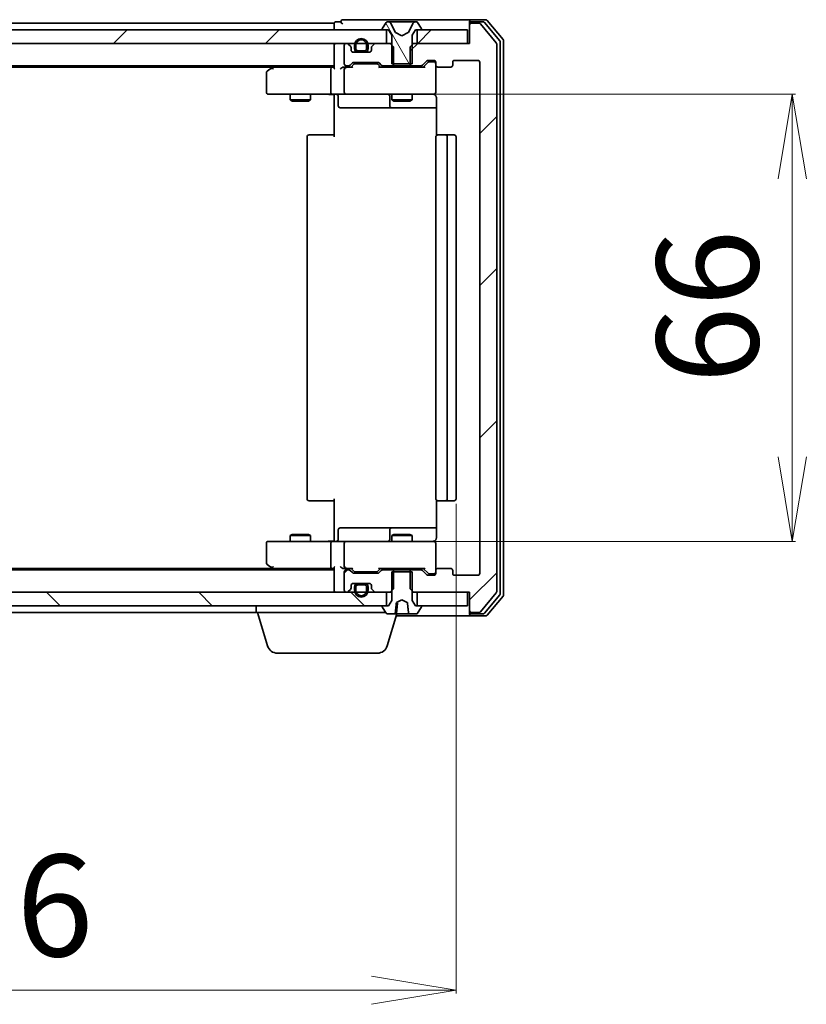
# Model space of a CAD drawing. Units: millimetres. Extents: x 7 to 7291, y 4 to 1409.
# Drawn here: x 1474 to 1590, y 1035 to 1180 of the extents above; entities that cross this region are included whole.
import ezdxf

# ---------------------------------------------------------------- set-up
doc = ezdxf.new("R2010")
doc.units = ezdxf.units.MM
doc.header["$LTSCALE"] = 0.5
doc.layers.get('Defpoints').update_dxf_attribs({"lineweight": 25})
for name, color, linetype, lineweight in [('Dimension (ISO)', 7, 'Continuous', 18), ('Hatch (ISO)', 1, 'Continuous', 18), ('Visible (ISO)', 7, 'Continuous', 35)]:
    doc.layers.add(name, color=color, linetype=linetype, lineweight=lineweight)
doc.styles.add('Note Text (TK)', font='MS PGothic.ttf')
doc.dimstyles.new('Default - Method 1b (TK)', dxfattribs={"dimscale": 0.5, "dimtxt": 2.5, "dimasz": 2.5, "dimexe": 1, "dimexo": 1.5, "dimgap": 1, "dimtad": 1, "dimrnd": 1e-08, "dimdsep": 46, "dimtxsty": 'Note Text (TK)', "dimblk": 'OPEN', "dimcen": 0.09, "dimdle": 5, "dimclrd": 100, "dimclre": 100, "dimclrt": 7, "dimadec": 1, "dimazin": 1, "dimtfac": 1, "dimtmove": 0, "dimatfit": 3, "dimldrblk": 'OPEN', "dimfxl": 1, "dimtolj": 1, "dimlwd": -1, "dimlwe": -1, "dimarcsym": 0})
pattern_1 = [(45, (140.375, -36), (-11.22532, 11.22532), [])]

# ---------------------------------------------------------------- blocks, each defined once
blk = doc.blocks.new('_Open')
at = {"color": 0, "linetype": 'ByBlock', "lineweight": -2}
for p, q in [((-1, 0.167), (0, 0)), ((-1, -0.167), (0, 0)), ((0, 0), (-1, 0))]:
    blk.add_line(p, q, dxfattribs=at)
blk = doc.blocks.new('*D21')
at = {"layer": 'Defpoints', "color": 0}
for p in [(1534.34, 1169.39), (1588.13, 1169.39), (1534.34, 1103.39)]:
    blk.add_point(p, dxfattribs=at)
at = {"layer": 'Dimension (ISO)', "color": 100}
for p, q in [((1535.09, 1169.39), (1588.63, 1169.39)), ((1588.13, 1115.89), (1588.13, 1156.89)), ((1535.09, 1103.39), (1588.63, 1103.39))]:
    blk.add_line(p, q, dxfattribs=at)
at = {"layer": 'Dimension (ISO)', "color": 100, "xscale": 12.5, "yscale": 12.5, "zscale": 12.5}
for p, rotation in [((1588.13, 1169.39), 90), ((1588.13, 1103.39), 270)]:
    blk.add_blockref('_Open', p, dxfattribs=dict(at, rotation=rotation))
at = {"layer": 'Dimension (ISO)', "color": 7, "insert": (1575.63, 1126.67), "char_height": 15, "attachment_point": 4, "rotation": 90, "style": 'Note Text (TK)'}
blk.add_mtext('\\A1;66', dxfattribs=at)
blk = doc.blocks.new('*D22')
at = {"layer": 'Defpoints', "color": 0}
for p in [(1392.52, 1109.69), (1538.52, 1109.69), (1538.52, 1037.15)]:
    blk.add_point(p, dxfattribs=at)
at = {"layer": 'Dimension (ISO)', "color": 100}
for p, q in [((1392.52, 1108.94), (1392.52, 1036.65)), ((1538.52, 1108.94), (1538.52, 1036.65)), ((1405.02, 1037.15), (1526.02, 1037.15))]:
    blk.add_line(p, q, dxfattribs=at)
at = {"layer": 'Dimension (ISO)', "color": 100, "xscale": 12.5, "yscale": 12.5, "zscale": 12.5, "rotation": 180}
blk.add_blockref('_Open', (1392.52, 1037.15), dxfattribs=at)
at = {"layer": 'Dimension (ISO)', "color": 100, "xscale": 12.5, "yscale": 12.5, "zscale": 12.5}
blk.add_blockref('_Open', (1538.52, 1037.15), dxfattribs=at)
at = {"layer": 'Dimension (ISO)', "color": 7, "insert": (1450.91, 1049.65), "char_height": 15, "attachment_point": 4, "style": 'Note Text (TK)'}
blk.add_mtext('\\A1;146', dxfattribs=at)

msp = doc.modelspace()

# ---------------------------------------------------------------- hatches: boundary and pattern name
at = {"layer": 'Hatch (ISO)'}
h = msp.add_hatch(dxfattribs=at)
h.set_pattern_fill('ANSI31', color=256, scale=127, angle=75.0001754, style=0)
h.set_pattern_definition([(120.0002, (140.375, -36), (-13.74813, -7.93754), [])])
edge = h.paths.add_edge_path()
edge.add_ellipse((1527.72408, 1178.9857), major_axis=(0, -0.1), ratio=1, start_angle=270, end_angle=360)
edge.add_line((1527.72408, 1178.8857), (1528.27408, 1178.8857))
edge.add_line((1528.27408, 1178.8857), (1528.52408, 1178.8857))
edge.add_line((1528.52408, 1178.8857), (1529.02408, 1178.0857))
edge.add_line((1529.02408, 1178.0857), (1529.02408, 1176.6562))
edge.add_line((1529.02408, 1176.6562), (1529.02408, 1173.8857))
edge.add_line((1529.02408, 1173.8857), (1529.29458, 1173.8857))
edge.add_line((1529.29458, 1173.8857), (1531.75358, 1173.8857))
edge.add_line((1531.75358, 1173.8857), (1532.02408, 1173.8857))
edge.add_line((1532.02408, 1173.8857), (1532.02408, 1176.6562))
edge.add_line((1532.02408, 1176.6562), (1532.02408, 1178.0857))
edge.add_line((1532.02408, 1178.0857), (1532.52408, 1178.8857))
edge.add_line((1532.52408, 1178.8857), (1532.77408, 1178.8857))
edge.add_line((1532.77408, 1178.8857), (1533.32408, 1178.8857))
edge.add_ellipse((1533.32408, 1178.9857), major_axis=(0.1, 0), ratio=1, start_angle=270, end_angle=360)
edge.add_line((1533.42408, 1178.9857), (1533.42408, 1179.02642))
edge.add_ellipse((1533.22408, 1179.02642), major_axis=(0, 0.2), ratio=1, start_angle=270, end_angle=303.0238676)
edge.add_line((1533.39177, 1179.13541), (1532.83323, 1179.9947))
edge.add_ellipse((1532.66554, 1179.8857), major_axis=(-0.109, 0.16769), ratio=1, start_angle=270, end_angle=326.9761324)
edge.add_line((1532.66554, 1180.0857), (1532.58414, 1180.0857))
edge.add_ellipse((1532.58414, 1179.5857), major_axis=(-0.5, 0), ratio=1, start_angle=270, end_angle=333.6082968)
edge.add_line((1532.13625, 1179.80796), (1531.49288, 1178.51141))
edge.add_ellipse((1531.44809, 1178.53364), major_axis=(-0.02223, -0.04479), ratio=1, start_angle=54.3917032, end_angle=90, ccw=False)
edge.add_line((1531.47156, 1178.48949), (1530.52408, 1177.9857))
edge.add_line((1530.52408, 1177.9857), (1529.57659, 1178.48949))
edge.add_ellipse((1529.60007, 1178.53364), major_axis=(-0.04415, 0.02347), ratio=1, start_angle=54.3917032, end_angle=90, ccw=False)
edge.add_line((1529.55528, 1178.51141), (1528.9119, 1179.80796))
edge.add_ellipse((1528.46401, 1179.5857), major_axis=(-0.22225, 0.44789), ratio=1, start_angle=270, end_angle=333.6082968)
edge.add_line((1528.46401, 1180.0857), (1528.38262, 1180.0857))
edge.add_ellipse((1528.38262, 1179.8857), major_axis=(-0.2, 0), ratio=1, start_angle=270, end_angle=326.9761324)
edge.add_line((1528.21493, 1179.9947), (1527.65639, 1179.13541))
edge.add_ellipse((1527.82408, 1179.02642), major_axis=(-0.109, -0.16769), ratio=1, start_angle=270, end_angle=303.0238676)
edge.add_line((1527.62408, 1179.02642), (1527.62408, 1178.9857))
h = msp.add_hatch(dxfattribs=at)
h.set_pattern_fill('ANSI31', color=256, scale=127, style=0)
h.set_pattern_definition(pattern_1)
h.paths.add_polyline_path([(1402.77408, 1178.8857), (1402.77408, 1176.8857), (1404.39981, 1176.8857), (1405.56408, 1176.8857), (1405.77468, 1176.8857), (1407.27348, 1176.8857), (1407.48408, 1176.8857), (1408.64834, 1176.8857), (1408.72408, 1176.8857), (1522.32408, 1176.8857), (1522.39981, 1176.8857), (1523.56408, 1176.8857), (1523.77468, 1176.8857), (1525.27348, 1176.8857), (1525.48408, 1176.8857), (1526.64834, 1176.8857), (1528.27408, 1176.8857), (1528.27408, 1178.8857), (1527.72408, 1178.8857), (1403.32408, 1178.8857)])
h = msp.add_hatch(dxfattribs=at)
h.set_pattern_fill('ANSI31', color=256, scale=127, style=0)
h.set_pattern_definition(pattern_1)
edge = h.paths.add_edge_path()
edge.add_ellipse((1540.82408, 1179.5857), major_axis=(-0.3, 0), ratio=1, start_angle=270, end_angle=360)
edge.add_line((1540.52408, 1179.5857), (1540.52408, 1176.8857))
edge.add_line((1540.52408, 1176.8857), (1540.22408, 1176.8857))
edge.add_line((1540.22408, 1176.8857), (1532.77408, 1176.8857))
edge.add_line((1532.77408, 1176.8857), (1532.25358, 1176.8857))
edge.add_line((1532.25358, 1176.8857), (1532.02408, 1176.6562))
edge.add_line((1532.02408, 1176.6562), (1531.75358, 1176.3857))
edge.add_line((1531.75358, 1176.3857), (1531.75358, 1173.8857))
edge.add_line((1531.75358, 1173.8857), (1531.75358, 1173.5857))
edge.add_line((1531.75358, 1173.5857), (1533.34981, 1173.5857))
edge.add_ellipse((1533.34981, 1173.8857), major_axis=(0.3, 0), ratio=1, start_angle=270, end_angle=315)
edge.add_line((1533.56195, 1173.67357), (1534.18621, 1174.29784))
edge.add_ellipse((1534.39834, 1174.0857), major_axis=(0.21213, 0.21213), ratio=1, start_angle=45, end_angle=90, ccw=False)
edge.add_line((1534.39834, 1174.3857), (1535.22408, 1174.3857))
edge.add_ellipse((1535.22408, 1174.0857), major_axis=(0.3, 0), ratio=1, start_angle=0, end_angle=90, ccw=False)
edge.add_line((1535.52408, 1174.0857), (1535.52408, 1173.6857))
edge.add_ellipse((1535.82408, 1173.6857), major_axis=(0, -0.3), ratio=1, start_angle=270, end_angle=360)
edge.add_line((1535.82408, 1173.3857), (1537.72408, 1173.3857))
edge.add_ellipse((1537.72408, 1173.6857), major_axis=(0.3, 0), ratio=1, start_angle=270, end_angle=360)
edge.add_line((1538.02408, 1173.6857), (1538.02408, 1174.0857))
edge.add_ellipse((1538.32408, 1174.0857), major_axis=(0, 0.3), ratio=1, start_angle=0, end_angle=90, ccw=False)
edge.add_line((1538.32408, 1174.3857), (1541.72408, 1174.3857))
edge.add_ellipse((1541.72408, 1174.0857), major_axis=(0.3, 0), ratio=1, start_angle=0, end_angle=90, ccw=False)
edge.add_line((1542.02408, 1174.0857), (1542.02408, 1098.6857))
edge.add_ellipse((1541.72408, 1098.6857), major_axis=(0, -0.3), ratio=1, start_angle=0, end_angle=90, ccw=False)
edge.add_line((1541.72408, 1098.3857), (1538.32408, 1098.3857))
edge.add_ellipse((1538.32408, 1098.6857), major_axis=(-0.3, 0), ratio=1, start_angle=0, end_angle=90, ccw=False)
edge.add_line((1538.02408, 1098.6857), (1538.02408, 1099.0857))
edge.add_ellipse((1537.72408, 1099.0857), major_axis=(0, 0.3), ratio=1, start_angle=270, end_angle=360)
edge.add_line((1537.72408, 1099.3857), (1535.82408, 1099.3857))
edge.add_ellipse((1535.82408, 1099.0857), major_axis=(-0.3, 0), ratio=1, start_angle=270, end_angle=360)
edge.add_line((1535.52408, 1099.0857), (1535.52408, 1098.6857))
edge.add_ellipse((1535.22408, 1098.6857), major_axis=(0, -0.3), ratio=1, start_angle=0, end_angle=90, ccw=False)
edge.add_line((1535.22408, 1098.3857), (1534.39834, 1098.3857))
edge.add_ellipse((1534.39834, 1098.6857), major_axis=(-0.3, 0), ratio=1, start_angle=45, end_angle=90, ccw=False)
edge.add_line((1534.18621, 1098.47357), (1533.56195, 1099.09784))
edge.add_ellipse((1533.34981, 1098.8857), major_axis=(-0.21213, 0.21213), ratio=1, start_angle=270, end_angle=315)
edge.add_line((1533.34981, 1099.1857), (1531.75358, 1099.1857))
edge.add_line((1531.75358, 1099.1857), (1531.75358, 1098.8857))
edge.add_line((1531.75358, 1098.8857), (1531.75358, 1096.3857))
edge.add_line((1531.75358, 1096.3857), (1532.02408, 1096.1152))
edge.add_line((1532.02408, 1096.1152), (1532.25358, 1095.8857))
edge.add_line((1532.25358, 1095.8857), (1532.77408, 1095.8857))
edge.add_line((1532.77408, 1095.8857), (1540.22408, 1095.8857))
edge.add_line((1540.22408, 1095.8857), (1540.52408, 1095.8857))
edge.add_line((1540.52408, 1095.8857), (1540.52408, 1093.1857))
edge.add_ellipse((1540.82408, 1093.1857), major_axis=(0, -0.3), ratio=1, start_angle=270, end_angle=360)
edge.add_line((1540.82408, 1092.8857), (1541.88357, 1092.8857))
edge.add_ellipse((1541.88357, 1093.1857), major_axis=(0.3, 0), ratio=1, start_angle=270, end_angle=320.1944289)
edge.add_line((1542.11403, 1092.99365), (1544.45454, 1095.80226))
edge.add_ellipse((1544.22408, 1095.99432), major_axis=(0.19206, 0.23047), ratio=1, start_angle=270, end_angle=309.8055711)
edge.add_line((1544.52408, 1095.99432), (1544.52408, 1176.77709))
edge.add_ellipse((1544.22408, 1176.77709), major_axis=(0, 0.3), ratio=1, start_angle=270, end_angle=309.8055711)
edge.add_line((1544.45454, 1176.96915), (1542.11403, 1179.77776))
edge.add_ellipse((1541.88357, 1179.5857), major_axis=(-0.19206, 0.23047), ratio=1, start_angle=270, end_angle=320.1944289)
edge.add_line((1541.88357, 1179.8857), (1540.82408, 1179.8857))
h = msp.add_hatch(dxfattribs=at)
h.set_pattern_fill('ANSI31', color=256, scale=127, style=0)
h.set_pattern_definition(pattern_1)
h.paths.add_polyline_path([(1540.22408, 1176.8857), (1540.22408, 1178.8857), (1533.32408, 1178.8857), (1532.77408, 1178.8857), (1532.77408, 1176.8857)])
h = msp.add_hatch(dxfattribs=at)
h.set_pattern_fill('ANSI31', color=256, scale=127, style=0)
h.set_pattern_definition(pattern_1)
edge = h.paths.add_edge_path()
edge.add_ellipse((1527.69834, 1098.8857), major_axis=(-0.3, 0), ratio=1, start_angle=270, end_angle=315)
edge.add_line((1527.48621, 1099.09784), (1527.16195, 1098.77357))
edge.add_ellipse((1526.94981, 1098.9857), major_axis=(-0.21213, -0.21213), ratio=1, start_angle=45, end_angle=90, ccw=False)
edge.add_line((1526.94981, 1098.6857), (1523.44834, 1098.6857))
edge.add_ellipse((1523.44834, 1098.9857), major_axis=(-0.3, 0), ratio=1, start_angle=45, end_angle=90, ccw=False)
edge.add_line((1523.23621, 1098.77357), (1522.91195, 1099.09784))
edge.add_ellipse((1522.69981, 1098.8857), major_axis=(-0.21213, 0.21213), ratio=1, start_angle=270, end_angle=315)
edge.add_line((1522.69981, 1099.1857), (1522.32408, 1099.1857))
edge.add_ellipse((1522.32408, 1098.8857), major_axis=(-0.3, 0), ratio=1, start_angle=270, end_angle=360)
edge.add_line((1522.02408, 1098.8857), (1522.02408, 1096.1857))
edge.add_ellipse((1522.32408, 1096.1857), major_axis=(0, -0.3), ratio=1, start_angle=270, end_angle=360)
edge.add_line((1522.32408, 1095.8857), (1522.39981, 1095.8857))
edge.add_ellipse((1522.39981, 1096.1857), major_axis=(0.3, 0), ratio=1, start_angle=270, end_angle=315)
edge.add_line((1522.61195, 1095.97357), (1522.93621, 1096.29784))
edge.add_ellipse((1522.72408, 1096.50997), major_axis=(0.21213, 0.21213), ratio=1, start_angle=270, end_angle=315)
edge.add_line((1523.02408, 1096.50997), (1523.02408, 1096.8857))
edge.add_ellipse((1523.32408, 1096.8857), major_axis=(0, 0.3), ratio=1, start_angle=0, end_angle=90, ccw=False)
edge.add_line((1523.32408, 1097.1857), (1524.07408, 1097.1857))
edge.add_line((1524.07408, 1097.1857), (1524.97408, 1097.1857))
edge.add_line((1524.97408, 1097.1857), (1525.72408, 1097.1857))
edge.add_ellipse((1525.72408, 1096.8857), major_axis=(0.3, 0), ratio=1, start_angle=0, end_angle=90, ccw=False)
edge.add_line((1526.02408, 1096.8857), (1526.02408, 1096.50997))
edge.add_ellipse((1526.32408, 1096.50997), major_axis=(0, -0.3), ratio=1, start_angle=270, end_angle=315)
edge.add_line((1526.11195, 1096.29784), (1526.43621, 1095.97357))
edge.add_ellipse((1526.64834, 1096.1857), major_axis=(0.21213, -0.21213), ratio=1, start_angle=270, end_angle=315)
edge.add_line((1526.64834, 1095.8857), (1528.27408, 1095.8857))
edge.add_line((1528.27408, 1095.8857), (1528.79458, 1095.8857))
edge.add_line((1528.79458, 1095.8857), (1529.02408, 1096.1152))
edge.add_line((1529.02408, 1096.1152), (1529.29458, 1096.3857))
edge.add_line((1529.29458, 1096.3857), (1529.29458, 1098.8857))
edge.add_line((1529.29458, 1098.8857), (1529.29458, 1099.1857))
edge.add_line((1529.29458, 1099.1857), (1527.69834, 1099.1857))
h = msp.add_hatch(dxfattribs=at)
h.set_pattern_fill('ANSI31', color=256, scale=127, angle=90.0002105, style=0)
h.set_pattern_definition([(135.0002, (140.375, -36), (-11.22528, -11.22536), [])])
h.paths.add_polyline_path([(1402.77408, 1095.8857), (1402.77408, 1093.8857), (1403.32408, 1093.8857), (1527.72408, 1093.8857), (1528.27408, 1093.8857), (1528.27408, 1095.8857), (1526.64834, 1095.8857), (1525.48408, 1095.8857), (1525.27348, 1095.8857), (1523.77468, 1095.8857), (1523.56408, 1095.8857), (1522.39981, 1095.8857), (1522.32408, 1095.8857), (1408.72408, 1095.8857), (1408.64834, 1095.8857), (1407.48408, 1095.8857), (1407.27348, 1095.8857), (1405.77468, 1095.8857), (1405.56408, 1095.8857), (1404.39981, 1095.8857)])

# ---------------------------------------------------------------- linework, layer by layer
at = {"layer": 'Visible (ISO)'}
for p, q in [((1521.52408, 1180.0857), (1520.82408, 1180.0857)), ((1525.52408, 1180.3857), (1521.82408, 1180.3857)), ((1540.82408, 1180.3857), (1525.52408, 1180.3857)), ((1528.46401, 1180.0857), (1528.38262, 1180.0857)), ((1528.50135, 1180.0857), (1528.46401, 1180.0857)), ((1529.28088, 1180.0857), (1528.50135, 1180.0857)), ((1529.28088, 1180.0857), (1530.12003, 1180.0857)), ((1530.13363, 1180.0857), (1530.12003, 1180.0857)), ((1530.91452, 1180.0857), (1530.13363, 1180.0857)), ((1530.92813, 1180.0857), (1530.91452, 1180.0857)), ((1530.92813, 1180.0857), (1531.76728, 1180.0857)), ((1532.5468, 1180.0857), (1531.76728, 1180.0857)), ((1532.58414, 1180.0857), (1532.5468, 1180.0857)), ((1532.66554, 1180.0857), (1532.58414, 1180.0857)), ((1540.52408, 1179.7857), (1540.52408, 1180.0857)), ((1542.88357, 1180.3857), (1540.82408, 1180.3857)), ((1542.48271, 1180.0857), (1540.82408, 1180.0857)), ((1545.45454, 1177.46915), (1543.11403, 1180.27776)), ((1528.27408, 1178.8857), (1402.77408, 1178.8857)), ((1520.52408, 1179.8857), (1410.52408, 1179.8857)), ((1520.52408, 1179.8857), (1520.52408, 1179.5857)), ((1520.52408, 1179.5857), (1520.52408, 1178.8857)), ((1527.62408, 1179.02642), (1527.62408, 1178.9857)), ((1528.21493, 1179.9947), (1527.65639, 1179.13541)), ((1527.72408, 1178.8857), (1528.52408, 1178.8857)), ((1528.27408, 1176.8857), (1528.27408, 1178.8857)), ((1528.52408, 1178.8857), (1529.02408, 1178.0857)), ((1529.55528, 1178.51141), (1528.9119, 1179.80796)), ((1532.13625, 1179.80796), (1531.49288, 1178.51141)), ((1532.02408, 1178.0857), (1532.52408, 1178.8857)), ((1532.52408, 1178.8857), (1533.32408, 1178.8857)), ((1540.22408, 1178.8857), (1532.77408, 1178.8857)), ((1532.77408, 1178.8857), (1532.77408, 1176.8857)), ((1533.39177, 1179.13541), (1532.83323, 1179.9947)), ((1533.42408, 1178.9857), (1533.42408, 1179.02642)), ((1540.22408, 1176.8857), (1540.22408, 1178.8857)), ((1540.52408, 1179.7857), (1540.52408, 1179.5857)), ((1540.52408, 1179.5857), (1540.52408, 1176.8857)), ((1541.88357, 1179.8857), (1540.82408, 1179.8857)), ((1544.45454, 1176.96915), (1542.11403, 1179.77776)), ((1544.95454, 1177.28812), (1542.71318, 1179.97776)), ((1529.02408, 1178.0857), (1529.02408, 1173.8857)), ((1530.52408, 1177.9857), (1529.57659, 1178.48949)), ((1531.47156, 1178.48949), (1530.52408, 1177.9857)), ((1532.02408, 1173.8857), (1532.02408, 1178.0857)), ((1545.52408, 1095.49432), (1545.52408, 1177.27709)), ((1402.77408, 1176.8857), (1528.27408, 1176.8857)), ((1520.52408, 1176.8857), (1520.52408, 1176.5857)), ((1520.52408, 1176.5857), (1520.52408, 1173.29784)), ((1522.02408, 1176.5857), (1522.02408, 1173.8857)), ((1522.39981, 1176.8857), (1522.32408, 1176.8857)), ((1522.93621, 1176.47357), (1522.61195, 1176.79784)), ((1523.02408, 1175.8857), (1523.02408, 1176.26144)), ((1523.52408, 1176.6057), (1523.52408, 1176.1057)), ((1523.72408, 1176.1057), (1523.72408, 1176.6057)), ((1523.72408, 1176.6057), (1523.72408, 1176.1057)), ((1525.02408, 1175.8057), (1524.02408, 1175.8057)), ((1524.02408, 1175.8057), (1525.02408, 1175.8057)), ((1525.32408, 1176.6057), (1525.32408, 1176.1057)), ((1525.32408, 1176.1057), (1525.32408, 1176.6057)), ((1525.52408, 1176.1057), (1525.52408, 1176.6057)), ((1526.02408, 1176.26144), (1526.02408, 1175.8857)), ((1526.43621, 1176.79784), (1526.11195, 1176.47357)), ((1528.79458, 1176.8857), (1526.64834, 1176.8857)), ((1529.29458, 1176.3857), (1528.79458, 1176.8857)), ((1529.02408, 1176.8857), (1528.79458, 1176.8857)), ((1529.29458, 1173.5857), (1529.29458, 1176.3857)), ((1532.25358, 1176.8857), (1531.75358, 1176.3857)), ((1531.75358, 1176.3857), (1531.75358, 1173.5857)), ((1532.25358, 1176.8857), (1532.02408, 1176.8857)), ((1540.52408, 1176.8857), (1532.25358, 1176.8857)), ((1532.77408, 1176.8857), (1540.22408, 1176.8857)), ((1544.52408, 1095.99432), (1544.52408, 1176.77709)), ((1545.02408, 1095.67534), (1545.02408, 1177.09607)), ((1524.02408, 1175.6057), (1523.21637, 1175.6057)), ((1525.72408, 1175.5857), (1523.32408, 1175.5857)), ((1524.02408, 1175.6057), (1525.02408, 1175.6057)), ((1524.97408, 1175.6057), (1524.07408, 1175.6057)), ((1524.07408, 1175.6057), (1524.07408, 1175.5857)), ((1524.07408, 1175.5857), (1524.97408, 1175.5857)), ((1524.97408, 1175.5857), (1524.97408, 1175.6057)), ((1525.83178, 1175.6057), (1525.02408, 1175.6057)), ((1533.56195, 1173.67357), (1534.18621, 1174.29784)), ((1534.39834, 1174.3857), (1535.22408, 1174.3857)), ((1538.32408, 1174.3857), (1541.72408, 1174.3857)), ((1410.52408, 1173.5857), (1520.52408, 1173.5857)), ((1419.59074, 1173.3857), (1511.45741, 1173.3857)), ((1511.37741, 1173.3257), (1510.64408, 1172.7757)), ((1511.72408, 1173.5857), (1511.37741, 1173.3257)), ((1511.58748, 1173.0857), (1511.43187, 1173.24131)), ((1520.14834, 1173.3857), (1511.55741, 1173.3857)), ((1520.02408, 1173.0857), (1520.02408, 1169.6857)), ((1520.52408, 1173.3857), (1520.14834, 1173.3857)), ((1522.32408, 1173.3857), (1521.94834, 1173.3857)), ((1522.02408, 1173.0857), (1522.02408, 1169.6857)), ((1522.32408, 1173.5857), (1522.69981, 1173.5857)), ((1523.20017, 1173.3857), (1522.32408, 1173.3857)), ((1522.91195, 1173.67357), (1523.23621, 1173.99784)), ((1523.02408, 1173.3857), (1523.43619, 1173.79782)), ((1523.44834, 1174.0857), (1526.94981, 1174.0857)), ((1523.79179, 1173.8857), (1523.64837, 1173.8857)), ((1526.60637, 1173.8857), (1523.79179, 1173.8857)), ((1526.74978, 1173.8857), (1526.60637, 1173.8857)), ((1526.96196, 1173.79782), (1527.37408, 1173.3857)), ((1527.16195, 1173.99784), (1527.48621, 1173.67357)), ((1533.85017, 1173.3857), (1527.19798, 1173.3857)), ((1527.69834, 1173.5857), (1529.29458, 1173.5857)), ((1529.02408, 1173.8857), (1532.02408, 1173.8857)), ((1529.02408, 1173.5857), (1529.02408, 1173.3857)), ((1531.75358, 1173.5857), (1529.29458, 1173.5857)), ((1531.75358, 1173.5857), (1533.34981, 1173.5857)), ((1532.02408, 1173.5857), (1532.02408, 1173.3857)), ((1533.67408, 1173.3857), (1534.38619, 1174.09782)), ((1534.73488, 1174.1857), (1534.59837, 1174.1857)), ((1535.22408, 1174.1857), (1534.73488, 1174.1857)), ((1535.52408, 1174.0857), (1535.52408, 1173.6857)), ((1535.52408, 1169.6857), (1535.52408, 1173.6857)), ((1535.82408, 1173.3857), (1537.72408, 1173.3857)), ((1538.02408, 1173.6857), (1538.02408, 1174.0857)), ((1542.02408, 1174.0857), (1542.02408, 1098.6857)), ((1510.52408, 1172.5357), (1510.52408, 1169.6857)), ((1510.82408, 1169.3857), (1511.58748, 1169.3857)), ((1511.58748, 1169.3857), (1520.14834, 1169.3857)), ((1514.02408, 1169.3857), (1514.02408, 1168.5357)), ((1514.02408, 1168.5357), (1517.02408, 1168.5357)), ((1514.3308, 1168.38234), (1514.02408, 1168.5357)), ((1516.71735, 1168.38234), (1517.02408, 1168.5357)), ((1517.02408, 1169.3857), (1517.02408, 1168.5357)), ((1522.32408, 1169.3857), (1520.14834, 1169.3857)), ((1520.52408, 1169.16067), (1520.52408, 1169.37797)), ((1520.52408, 1169.16067), (1520.52408, 1168.8857)), ((1520.52408, 1163.0857), (1520.52408, 1168.8857)), ((1521.12539, 1169.0857), (1521.12539, 1167.6857)), ((1522.32408, 1169.3857), (1523.1423, 1169.3857)), ((1523.1423, 1169.3857), (1534.33867, 1169.3857)), ((1528.72955, 1169.0857), (1528.72955, 1167.6857)), ((1529.02408, 1169.3857), (1529.02408, 1168.5357)), ((1529.02408, 1168.5357), (1532.02408, 1168.5357)), ((1529.3308, 1168.38234), (1529.02408, 1168.5357)), ((1531.71735, 1168.38234), (1532.02408, 1168.5357)), ((1532.02408, 1169.3857), (1532.02408, 1168.5357)), ((1534.33867, 1169.3857), (1535.22408, 1169.3857)), ((1535.52408, 1169.66238), (1535.52408, 1169.6857)), ((1535.6139, 1168.8857), (1535.6139, 1163.29977)), ((1516.71735, 1168.38234), (1514.3308, 1168.38234)), ((1521.42539, 1167.3857), (1525.35503, 1167.3857)), ((1525.35503, 1167.3857), (1529.02955, 1167.3857)), ((1529.02955, 1167.3857), (1529.20112, 1167.3857)), ((1529.20112, 1167.3857), (1535.6139, 1167.3857)), ((1531.71735, 1168.38234), (1529.3308, 1168.38234)), ((1516.52408, 1163.0857), (1516.52408, 1109.6857)), ((1516.82408, 1163.3857), (1516.88266, 1163.3857)), ((1517.58976, 1163.3857), (1516.88266, 1163.3857)), ((1517.58976, 1163.3857), (1517.73118, 1163.3857)), ((1520.10986, 1163.3857), (1517.73118, 1163.3857)), ((1520.10986, 1163.3857), (1520.52408, 1163.3857)), ((1535.52408, 1163.0857), (1535.52408, 1109.6857)), ((1535.82408, 1163.3857), (1535.88266, 1163.3857)), ((1536.58976, 1163.3857), (1535.88266, 1163.3857)), ((1536.58976, 1163.3857), (1536.73118, 1163.3857)), ((1536.92408, 1163.3857), (1536.73118, 1163.3857)), ((1538.22408, 1163.3857), (1536.92408, 1163.3857)), ((1537.22408, 1109.6857), (1537.22408, 1163.0857)), ((1538.52408, 1109.6857), (1538.52408, 1163.0857)), ((1516.88266, 1109.3857), (1516.82408, 1109.3857)), ((1516.88266, 1109.3857), (1517.58976, 1109.3857)), ((1517.73118, 1109.3857), (1517.58976, 1109.3857)), ((1517.73118, 1109.3857), (1520.10986, 1109.3857)), ((1520.52408, 1109.3857), (1520.10986, 1109.3857)), ((1520.52408, 1103.8857), (1520.52408, 1109.6857)), ((1535.6139, 1109.47164), (1535.6139, 1103.8857)), ((1535.88266, 1109.3857), (1535.82408, 1109.3857)), ((1535.88266, 1109.3857), (1536.58976, 1109.3857)), ((1536.73118, 1109.3857), (1536.58976, 1109.3857)), ((1536.73118, 1109.3857), (1536.92408, 1109.3857)), ((1536.92408, 1109.3857), (1538.22408, 1109.3857)), ((1521.12539, 1103.6857), (1521.12539, 1105.0857)), ((1525.35503, 1105.3857), (1521.42539, 1105.3857)), ((1529.02955, 1105.3857), (1525.35503, 1105.3857)), ((1528.72955, 1105.0857), (1528.72955, 1103.6857)), ((1529.20112, 1105.3857), (1529.02955, 1105.3857)), ((1535.6139, 1105.3857), (1529.20112, 1105.3857)), ((1510.52408, 1103.0857), (1510.52408, 1100.2357)), ((1511.58748, 1103.3857), (1510.82408, 1103.3857)), ((1520.14834, 1103.3857), (1511.58748, 1103.3857)), ((1514.3308, 1104.38907), (1514.02408, 1104.2357)), ((1517.02408, 1104.2357), (1514.02408, 1104.2357)), ((1514.02408, 1103.3857), (1514.02408, 1104.2357)), ((1514.3308, 1104.38907), (1516.71735, 1104.38907)), ((1516.71735, 1104.38907), (1517.02408, 1104.2357)), ((1517.02408, 1103.3857), (1517.02408, 1104.2357)), ((1520.02408, 1103.0857), (1520.02408, 1099.6857)), ((1520.14834, 1103.3857), (1522.32408, 1103.3857)), ((1520.52408, 1103.8857), (1520.52408, 1103.61074)), ((1520.52408, 1103.39344), (1520.52408, 1103.61074)), ((1522.02408, 1103.0857), (1522.02408, 1099.6857)), ((1523.1423, 1103.3857), (1522.32408, 1103.3857)), ((1534.33867, 1103.3857), (1523.1423, 1103.3857)), ((1529.3308, 1104.38907), (1529.02408, 1104.2357)), ((1532.02408, 1104.2357), (1529.02408, 1104.2357)), ((1529.02408, 1103.3857), (1529.02408, 1104.2357)), ((1529.3308, 1104.38907), (1531.71735, 1104.38907)), ((1531.71735, 1104.38907), (1532.02408, 1104.2357)), ((1532.02408, 1103.3857), (1532.02408, 1104.2357)), ((1535.22408, 1103.3857), (1534.33867, 1103.3857)), ((1535.52408, 1103.0857), (1535.52408, 1103.10903)), ((1535.52408, 1099.0857), (1535.52408, 1103.0857)), ((1520.52408, 1099.1857), (1410.52408, 1099.1857)), ((1511.45741, 1099.3857), (1419.59074, 1099.3857)), ((1510.64408, 1099.9957), (1511.37741, 1099.4457)), ((1511.37741, 1099.4457), (1511.72408, 1099.1857)), ((1511.58748, 1099.6857), (1511.43187, 1099.5301)), ((1511.55741, 1099.3857), (1520.14834, 1099.3857)), ((1520.14834, 1099.3857), (1520.52408, 1099.3857)), ((1520.52408, 1099.47357), (1520.52408, 1096.1857)), ((1521.94834, 1099.3857), (1522.32408, 1099.3857)), ((1522.02408, 1098.8857), (1522.02408, 1096.1857)), ((1522.32408, 1099.3857), (1523.20017, 1099.3857)), ((1522.69981, 1099.1857), (1522.32408, 1099.1857)), ((1523.23621, 1098.77357), (1522.91195, 1099.09784)), ((1523.43619, 1098.97359), (1523.02408, 1099.3857)), ((1526.94981, 1098.6857), (1523.44834, 1098.6857)), ((1523.64837, 1098.8857), (1523.79179, 1098.8857)), ((1523.79179, 1098.8857), (1526.60637, 1098.8857)), ((1526.60637, 1098.8857), (1526.74978, 1098.8857)), ((1526.96196, 1098.97359), (1527.37408, 1099.3857)), ((1527.48621, 1099.09784), (1527.16195, 1098.77357)), ((1527.19798, 1099.3857), (1533.85017, 1099.3857)), ((1529.29458, 1099.1857), (1527.69834, 1099.1857)), ((1529.02408, 1099.1857), (1529.02408, 1099.3857)), ((1532.02408, 1098.8857), (1529.02408, 1098.8857)), ((1529.02408, 1098.8857), (1529.02408, 1094.6857)), ((1529.29458, 1096.3857), (1529.29458, 1099.1857)), ((1529.29458, 1099.1857), (1531.75358, 1099.1857)), ((1533.34981, 1099.1857), (1531.75358, 1099.1857)), ((1531.75358, 1099.1857), (1531.75358, 1096.3857)), ((1532.02408, 1099.1857), (1532.02408, 1099.3857)), ((1532.02408, 1094.6857), (1532.02408, 1098.8857)), ((1534.18621, 1098.47357), (1533.56195, 1099.09784)), ((1533.67408, 1099.3857), (1534.38619, 1098.67359)), ((1535.52408, 1099.0857), (1535.52408, 1098.6857)), ((1537.72408, 1099.3857), (1535.82408, 1099.3857)), ((1538.02408, 1098.6857), (1538.02408, 1099.0857)), ((1523.32408, 1097.1857), (1525.72408, 1097.1857)), ((1524.07408, 1097.1857), (1524.07408, 1097.1657)), ((1524.97408, 1097.1857), (1524.07408, 1097.1857)), ((1524.97408, 1097.1657), (1524.97408, 1097.1857)), ((1535.22408, 1098.3857), (1534.39834, 1098.3857)), ((1534.59837, 1098.5857), (1534.73488, 1098.5857)), ((1534.73488, 1098.5857), (1535.22408, 1098.5857)), ((1541.72408, 1098.3857), (1538.32408, 1098.3857)), ((1528.27408, 1095.8857), (1402.77408, 1095.8857)), ((1520.52408, 1096.1857), (1520.52408, 1095.8857)), ((1522.32408, 1095.8857), (1522.39981, 1095.8857)), ((1522.61195, 1095.97357), (1522.93621, 1096.29784)), ((1523.02408, 1096.50997), (1523.02408, 1096.8857)), ((1523.21637, 1097.1657), (1524.02408, 1097.1657)), ((1523.52408, 1096.6657), (1523.52408, 1096.1657)), ((1523.72408, 1096.1657), (1523.72408, 1096.6657)), ((1523.72408, 1096.6657), (1523.72408, 1096.1657)), ((1525.02408, 1097.1657), (1524.02408, 1097.1657)), ((1524.02408, 1096.9657), (1525.02408, 1096.9657)), ((1525.02408, 1096.9657), (1524.02408, 1096.9657)), ((1524.07408, 1097.1657), (1524.97408, 1097.1657)), ((1525.02408, 1097.1657), (1525.83178, 1097.1657)), ((1525.32408, 1096.6657), (1525.32408, 1096.1657)), ((1525.32408, 1096.1657), (1525.32408, 1096.6657)), ((1525.52408, 1096.1657), (1525.52408, 1096.6657)), ((1526.02408, 1096.8857), (1526.02408, 1096.50997)), ((1526.11195, 1096.29784), (1526.43621, 1095.97357)), ((1526.64834, 1095.8857), (1528.79458, 1095.8857)), ((1528.27408, 1093.8857), (1528.27408, 1095.8857)), ((1528.79458, 1095.8857), (1529.29458, 1096.3857)), ((1528.79458, 1095.8857), (1529.02408, 1095.8857)), ((1531.75358, 1096.3857), (1532.25358, 1095.8857)), ((1532.02408, 1095.8857), (1532.25358, 1095.8857)), ((1532.25358, 1095.8857), (1540.52408, 1095.8857)), ((1540.22408, 1095.8857), (1532.77408, 1095.8857)), ((1532.77408, 1095.8857), (1532.77408, 1093.8857)), ((1540.22408, 1093.8857), (1540.22408, 1095.8857)), ((1540.52408, 1095.8857), (1540.52408, 1093.1857)), ((1542.11403, 1092.99365), (1544.45454, 1095.80226)), ((1529.02408, 1094.6857), (1528.52408, 1093.8857)), ((1529.74467, 1094.37129), (1530.52408, 1094.7857)), ((1529.74756, 1092.73135), (1529.88408, 1094.29181)), ((1530.52408, 1094.7857), (1531.30348, 1094.37129)), ((1532.52408, 1093.8857), (1532.02408, 1094.6857)), ((1542.71318, 1092.79365), (1544.95454, 1095.48329)), ((1543.11403, 1092.49365), (1545.45454, 1095.30226)), ((1402.77408, 1093.8857), (1528.27408, 1093.8857)), ((1427.02408, 1092.8857), (1509.02408, 1092.8857)), ((1509.02408, 1092.8857), (1509.02408, 1093.8857)), ((1528.14408, 1092.8857), (1509.02408, 1092.8857)), ((1510.70338, 1087.95468), (1509.22408, 1092.8857)), ((1527.62408, 1093.7857), (1527.62408, 1093.74499)), ((1527.65639, 1093.636), (1528.21493, 1092.77671)), ((1528.52408, 1093.8857), (1527.72408, 1093.8857)), ((1533.32408, 1093.8857), (1532.52408, 1093.8857)), ((1532.77408, 1093.8857), (1540.22408, 1093.8857)), ((1532.83323, 1092.77671), (1533.39177, 1093.636)), ((1533.42408, 1093.74499), (1533.42408, 1093.7857)), ((1540.52408, 1093.1857), (1540.52408, 1092.9857)), ((1540.52408, 1092.6857), (1540.52408, 1092.9857)), ((1540.82408, 1092.8857), (1541.88357, 1092.8857)), ((1528.34477, 1087.95468), (1529.76408, 1092.6857)), ((1528.38262, 1092.6857), (1529.46653, 1092.6857)), ((1529.69775, 1092.6857), (1529.46653, 1092.6857)), ((1529.67408, 1092.3857), (1540.82408, 1092.3857)), ((1529.69775, 1092.6857), (1529.99441, 1092.6857)), ((1529.99441, 1092.6857), (1530.34623, 1092.6857)), ((1531.46711, 1092.6857), (1530.34623, 1092.6857)), ((1531.46711, 1092.6857), (1531.58162, 1092.6857)), ((1531.58162, 1092.6857), (1532.66554, 1092.6857)), ((1540.82408, 1092.6857), (1542.48271, 1092.6857)), ((1540.82408, 1092.3857), (1542.88357, 1092.3857)), ((1526.90803, 1086.8857), (1512.14012, 1086.8857))]:
    msp.add_line(p, q, dxfattribs=at)
for centre, radius, start, end in [((1520.82408, 1179.7857), 0.3, 90, 180), ((1521.82408, 1180.0857), 0.3, 90, 180), ((1521.82408, 1180.0857), 0.3, 180, 270), ((1528.38262, 1179.8857), 0.2, 90, 146.9761324), ((1528.46401, 1179.5857), 0.5, 26.3917032, 90), ((1532.58414, 1179.5857), 0.5, 90, 153.6082968), ((1532.66554, 1179.8857), 0.2, 33.0238676, 90), ((1540.82408, 1180.0857), 0.3, 90, 180), ((1540.82408, 1179.7857), 0.3, 90, 180), ((1542.48271, 1179.7857), 0.3, 39.8055711, 90), ((1542.88357, 1180.0857), 0.3, 39.8055711, 90), ((1527.82408, 1179.02642), 0.2, 146.9761324, 180), ((1527.72408, 1178.9857), 0.1, 180, 270), ((1533.32408, 1178.9857), 0.1, 270, 0), ((1533.22408, 1179.02642), 0.2, 0, 33.0238676), ((1540.82408, 1179.5857), 0.3, 90, 180), ((1541.88357, 1179.5857), 0.3, 39.8055711, 90), ((1524.52408, 1176.6057), 1, 0, 180), ((1524.52408, 1176.6057), 0.8, 0, 180), ((1524.52408, 1176.6057), 0.8, 0, 180), ((1529.60007, 1178.53364), 0.05, 206.3917032, 242), ((1531.44809, 1178.53364), 0.05, 298, 333.6082968), ((1544.72408, 1177.09607), 0.3, 0, 39.8055711), ((1545.22408, 1177.27709), 0.3, 0, 39.8055711), ((1520.82408, 1176.5857), 0.3, 90, 180), ((1522.32408, 1176.5857), 0.3, 90, 180), ((1522.39981, 1176.5857), 0.3, 45, 90), ((1522.72408, 1176.26144), 0.3, 0, 45), ((1523.32408, 1175.8857), 0.3, 180, 270), ((1524.02408, 1176.1057), 0.5, 180, 270), ((1524.02408, 1176.1057), 0.3, 180, 270), ((1524.02408, 1176.1057), 0.3, 180, 270), ((1525.02408, 1176.1057), 0.3, 270, 0), ((1525.02408, 1176.1057), 0.5, 270, 0), ((1525.02408, 1176.1057), 0.3, 270, 0), ((1525.72408, 1175.8857), 0.3, 270, 0), ((1526.32408, 1176.26144), 0.3, 135, 180), ((1526.64834, 1176.5857), 0.3, 90, 135), ((1544.22408, 1176.77709), 0.3, 0, 39.8055711), ((1534.39834, 1174.0857), 0.3, 90, 135), ((1535.22408, 1174.0857), 0.3, 0, 90), ((1538.32408, 1174.0857), 0.3, 90, 180), ((1541.72408, 1174.0857), 0.3, 0, 90), ((1510.82408, 1172.5357), 0.3, 126.8698976, 180), ((1511.55741, 1173.0857), 0.3, 113.4379842, 126.8698976), ((1511.55741, 1173.0857), 0.3, 90, 113.4379842), ((1522.32408, 1173.8857), 0.3, 180, 270), ((1522.32408, 1173.0857), 0.3, 148.7555453, 180), ((1522.32408, 1173.0857), 0.3, 90, 113.4379956), ((1522.69981, 1173.8857), 0.3, 270, 315), ((1523.44834, 1173.7857), 0.3, 90, 135), ((1526.94981, 1173.7857), 0.3, 45, 90), ((1527.69834, 1173.8857), 0.3, 225, 270), ((1533.34981, 1173.8857), 0.3, 270, 315), ((1535.22408, 1173.8857), 0.3, 0, 90), ((1535.82408, 1173.6857), 0.3, 180, 270), ((1537.72408, 1173.6857), 0.3, 270, 0), ((1510.82408, 1169.6857), 0.3, 180, 270), ((1520.82539, 1169.0857), 0.3, 0, 90), ((1522.32408, 1169.6857), 0.3, 180, 270), ((1528.42955, 1169.0857), 0.3, 0, 90), ((1535.02408, 1168.8857), 0.5, 75.5224878, 90), ((1535.22408, 1169.6603), 0.3, 255.5224878, 0), ((1535.22408, 1169.6857), 0.3, 270, 0), ((1521.42539, 1167.6857), 0.3, 180, 270), ((1529.02955, 1167.6857), 0.3, 180, 270), ((1516.82408, 1163.0857), 0.3, 90, 180), ((1535.82408, 1163.0857), 0.3, 90, 180), ((1536.92408, 1163.0857), 0.3, 0, 90), ((1538.22408, 1163.0857), 0.3, 0, 90), ((1516.82408, 1109.6857), 0.3, 180, 270), ((1535.82408, 1109.6857), 0.3, 180, 270), ((1536.92408, 1109.6857), 0.3, 270, 0), ((1538.22408, 1109.6857), 0.3, 270, 0), ((1521.42539, 1105.0857), 0.3, 90, 180), ((1529.02955, 1105.0857), 0.3, 90, 180), ((1510.82408, 1103.0857), 0.3, 90, 180), ((1520.82539, 1103.6857), 0.3, 270, 0), ((1522.32408, 1103.0857), 0.3, 90, 180), ((1528.42955, 1103.6857), 0.3, 270, 0), ((1535.02408, 1103.8857), 0.5, 270, 284.4775122), ((1535.22408, 1103.11111), 0.3, 0, 104.4775122), ((1535.22408, 1103.0857), 0.3, 0, 90), ((1510.82408, 1100.2357), 0.3, 180, 233.1301024), ((1511.55741, 1099.6857), 0.3, 233.1301024, 246.5620213), ((1511.55741, 1099.6857), 0.3, 246.5620044, 270), ((1522.32408, 1099.6857), 0.3, 180, 211.2444547), ((1522.32408, 1098.8857), 0.3, 90, 180), ((1522.32408, 1099.6857), 0.3, 246.5620158, 270), ((1522.69981, 1098.8857), 0.3, 45, 90), ((1523.44834, 1098.9857), 0.3, 225, 270), ((1526.94981, 1098.9857), 0.3, 270, 315), ((1527.69834, 1098.8857), 0.3, 90, 135), ((1533.34981, 1098.8857), 0.3, 45, 90), ((1535.22408, 1098.8857), 0.3, 270, 0), ((1535.22408, 1098.6857), 0.3, 270, 0), ((1535.82408, 1099.0857), 0.3, 90, 180), ((1537.72408, 1099.0857), 0.3, 0, 90), ((1538.32408, 1098.6857), 0.3, 180, 270), ((1541.72408, 1098.6857), 0.3, 270, 0), ((1523.32408, 1096.8857), 0.3, 90, 180), ((1525.72408, 1096.8857), 0.3, 0, 90), ((1534.39834, 1098.6857), 0.3, 225, 270), ((1520.82408, 1096.1857), 0.3, 180, 270), ((1522.32408, 1096.1857), 0.3, 180, 270), ((1522.39981, 1096.1857), 0.3, 270, 315), ((1522.72408, 1096.50997), 0.3, 315, 0), ((1524.02408, 1096.6657), 0.5, 90, 180), ((1524.52408, 1096.1657), 1, 180, 0), ((1524.02408, 1096.6657), 0.3, 90, 180), ((1524.02408, 1096.6657), 0.3, 90, 180), ((1524.52408, 1096.1657), 0.8, 180, 0), ((1524.52408, 1096.1657), 0.8, 180, 0), ((1525.02408, 1096.6657), 0.5, 0, 90), ((1525.02408, 1096.6657), 0.3, 0, 90), ((1525.02408, 1096.6657), 0.3, 0, 90), ((1526.32408, 1096.50997), 0.3, 180, 225), ((1526.64834, 1096.1857), 0.3, 225, 270), ((1544.22408, 1095.99432), 0.3, 320.1944289, 0), ((1544.72408, 1095.67534), 0.3, 320.1944289, 0), ((1545.22408, 1095.49432), 0.3, 320.1944289, 0), ((1527.72408, 1093.7857), 0.1, 90, 180), ((1527.82408, 1093.74499), 0.2, 180, 213.0238676), ((1533.32408, 1093.7857), 0.1, 0, 90), ((1533.22408, 1093.74499), 0.2, 326.9761324, 0), ((1540.82408, 1093.1857), 0.3, 180, 270), ((1540.82408, 1092.9857), 0.3, 180, 270), ((1541.88357, 1093.1857), 0.3, 270, 320.1944289), ((1528.38262, 1092.8857), 0.2, 213.0238676, 270), ((1529.69775, 1092.7357), 0.05, 270, 355), ((1532.66554, 1092.8857), 0.2, 270, 326.9761324), ((1540.82408, 1092.6857), 0.3, 180, 270), ((1542.48271, 1092.9857), 0.3, 270, 320.1944289), ((1542.88357, 1092.6857), 0.3, 270, 320.1944289), ((1512.14012, 1088.3857), 1.5, 196.6992442, 270), ((1526.90803, 1088.3857), 1.5, 270, 343.3007558)]:
    msp.add_arc(centre, radius, start, end, dxfattribs=at)
for centre, major_axis, ratio, start_param, end_param in [((1511.58748, 1173.10825), (0.24115, 0.48229), 0.37002441, 1.47901306, 1.753739894), ((1520.14834, 1173.0857), (0, -0.3), 0.414213562, 3.141592654, 4.71238898), ((1520.82408, 1173.0857), (-0.27716, 0.27716), 0.414213562, 0.392699082, 1.178097245), ((1521.64834, 1173.0857), (-0.27716, -0.27716), 0.414213562, 4.319689899, 5.105088062), ((1521.94834, 1173.0857), (-0.42426, 0), 0.707106781, 4.71238898, 5.497787144), ((1522.32408, 1173.10825), (-0.25155, 0.48303), 0.33843751, 1.121615625, 1.396342459), ((1522.3563, 1173.0857), (-0.64874, 0.20444), 0.33843751, 4.818639154, 5.053070364), ((1523.30331, 1173.0857), (0.12456, -0.29583), 0.400410446, 2.331066929, 2.974568038), ((1523.64837, 1173.5857), (-0.30004, 0), 0.999850756, 4.71238898, 5.497861771), ((1526.74978, 1173.5857), (0.30004, 0), 0.999850756, 0.785323536, 1.570796327), ((1527.09485, 1173.0857), (-0.12456, -0.29583), 0.400410446, 3.308617269, 3.952118378), ((1533.95331, 1173.0857), (0.12456, -0.29583), 0.400410446, 2.331066929, 2.974568038), ((1534.59837, 1173.8857), (-0.30004, 0), 0.999850756, 4.71238898, 5.497861771), ((1520.14834, 1169.6857), (0, -0.3), 0.414213562, 4.71238898, 6.283185307), ((1520.14834, 1103.0857), (0, -0.3), 0.414213562, 3.141592654, 4.71238898), ((1511.58748, 1099.66316), (0.24115, -0.48229), 0.37002441, 4.529445413, 4.804172247), ((1520.14834, 1099.6857), (0, -0.3), 0.414213562, 4.71238898, 6.283185307), ((1520.82408, 1099.6857), (-0.27716, -0.27716), 0.414213562, 5.105088062, 5.890486225), ((1521.64834, 1099.6857), (-0.27716, 0.27716), 0.414213562, 1.178097245, 1.963495408), ((1521.94834, 1099.6857), (-0.42426, 0), 0.707106781, 0.785398163, 1.570796327), ((1522.32408, 1099.66316), (-0.25155, -0.48303), 0.33843751, 4.886842848, 5.161569682), ((1522.3563, 1099.6857), (-0.64874, -0.20444), 0.33843751, 1.230115039, 1.464546153), ((1523.30331, 1099.6857), (0.12456, 0.29583), 0.400410446, 3.308617269, 3.952118378), ((1523.64837, 1099.1857), (-0.30004, 0), 0.999850756, 0.785323536, 1.570796327), ((1526.74978, 1099.1857), (0.30004, 0), 0.999850756, 4.71238898, 5.497861771), ((1527.09485, 1099.6857), (-0.12456, 0.29583), 0.400410446, 2.331066929, 2.974568038), ((1533.95331, 1099.6857), (0.12456, 0.29583), 0.400410446, 3.308617269, 3.952118378), ((1534.59837, 1098.8857), (-0.30004, 0), 0.999850756, 0.785323536, 1.570796327)]:
    msp.add_ellipse(centre, major_axis=major_axis, ratio=ratio, start_param=start_param, end_param=end_param, dxfattribs=at)
for points, knots in [([(1511.43808, 1173.36095), (1511.43713, 1173.35855), (1511.43622, 1173.35598), (1511.43097, 1173.33876), (1511.42845, 1173.31939), (1511.42803, 1173.28218), (1511.42927, 1173.2614), (1511.43187, 1173.24131)], [0.38103121919, 0.38103121919, 0.38103121919, 0.38103121919, 0.38274190298, 0.38274190298, 0.39176165425, 0.39176165425, 0.39855363814, 0.39855363814, 0.39855363814, 0.39855363814]), ([(1522.20475, 1173.36095), (1522.19849, 1173.35824), (1522.19241, 1173.35535), (1522.15991, 1173.33859), (1522.13076, 1173.3171), (1522.09461, 1173.28014), (1522.07926, 1173.26054), (1522.06759, 1173.24131)], [0.25088676602, 0.25088676602, 0.25088676602, 0.25088676602, 0.25287796936, 0.25287796936, 0.26195841823, 0.26195841823, 0.26838803202, 0.26838803202, 0.26838803202, 0.26838803202]), ([(1519.36153, 1169.3857), (1519.43091, 1169.3857), (1519.50275, 1169.3832), (1519.65112, 1169.37625), (1519.72769, 1169.37184), (1519.88468, 1169.3645), (1519.96511, 1169.36164), (1520.12701, 1169.35972), (1520.20842, 1169.36068), (1520.3687, 1169.36572), (1520.44752, 1169.36972), (1520.52408, 1169.37372)], [0, 0, 0, 0, 0.0229543492, 0.0229543492, 0.0459086984, 0.0459086984, 0.0688630477, 0.0688630477, 0.0918173969, 0.0918173969, 0.1147717461, 0.1147717461, 0.1147717461, 0.1147717461]), ([(1535.24464, 1169.36096), (1535.25894, 1169.35653), (1535.27276, 1169.35163), (1535.34642, 1169.32217), (1535.4124, 1169.28004), (1535.48201, 1169.2136), (1535.50447, 1169.18817), (1535.52408, 1169.16067)], [0.09062677251, 0.09062677251, 0.09062677251, 0.09062677251, 0.09485430726, 0.09485430726, 0.11442593183, 0.11442593183, 0.12372128714, 0.12372128714, 0.12372128714, 0.12372128714]), ([(1535.6139, 1168.8857), (1535.6139, 1168.94595), (1535.59871, 1169.01664), (1535.56167, 1169.1013), (1535.54443, 1169.13211), (1535.52408, 1169.16067)], [0.1514440253, 0.1514440253, 0.1514440253, 0.1514440253, 0.16951832421, 0.16951832421, 0.17916676345, 0.17916676345, 0.17916676345, 0.17916676345]), ([(1519.36153, 1103.3857), (1519.43091, 1103.3857), (1519.50275, 1103.38821), (1519.65112, 1103.39516), (1519.72769, 1103.39957), (1519.88468, 1103.40691), (1519.96511, 1103.40977), (1520.12701, 1103.41169), (1520.20842, 1103.41073), (1520.3687, 1103.40569), (1520.44752, 1103.40169), (1520.52408, 1103.39769)], [0, 0, 0, 0, 0.0229543492, 0.0229543492, 0.0459086984, 0.0459086984, 0.0688630477, 0.0688630477, 0.0918173969, 0.0918173969, 0.1147717461, 0.1147717461, 0.1147717461, 0.1147717461]), ([(1535.52408, 1103.61074), (1535.50447, 1103.58324), (1535.48201, 1103.55781), (1535.4124, 1103.49137), (1535.34642, 1103.44924), (1535.27276, 1103.41978), (1535.25894, 1103.41488), (1535.24464, 1103.41045)], [-0.12372128714, -0.12372128714, -0.12372128714, -0.12372128714, -0.11442593183, -0.11442593183, -0.09485430726, -0.09485430726, -0.09062677251, -0.09062677251, -0.09062677251, -0.09062677251]), ([(1535.52408, 1103.61074), (1535.54443, 1103.6393), (1535.56167, 1103.67011), (1535.59871, 1103.75477), (1535.6139, 1103.82546), (1535.6139, 1103.8857)], [0.12372128714, 0.12372128714, 0.12372128714, 0.12372128714, 0.13336972638, 0.13336972638, 0.1514440253, 0.1514440253, 0.1514440253, 0.1514440253]), ([(1511.43808, 1099.41046), (1511.437, 1099.41317), (1511.43601, 1099.41606), (1511.43104, 1099.43282), (1511.42825, 1099.45431), (1511.42815, 1099.49127), (1511.42938, 1099.51087), (1511.43187, 1099.5301)], [0.25088676602, 0.25088676602, 0.25088676602, 0.25088676602, 0.25287796936, 0.25287796936, 0.26195841823, 0.26195841823, 0.26838803202, 0.26838803202, 0.26838803202, 0.26838803202]), ([(1522.20475, 1099.41046), (1522.19921, 1099.41286), (1522.19373, 1099.41543), (1522.15981, 1099.43265), (1522.13357, 1099.45202), (1522.09624, 1099.48923), (1522.07977, 1099.51001), (1522.06759, 1099.5301)], [0.38103121919, 0.38103121919, 0.38103121919, 0.38103121919, 0.38274190298, 0.38274190298, 0.39176165425, 0.39176165425, 0.39855363814, 0.39855363814, 0.39855363814, 0.39855363814]), ([(1529.70753, 1094.32094), (1529.70812, 1094.32651), (1529.70968, 1094.33196), (1529.71434, 1094.34251), (1529.71753, 1094.34758), (1529.72767, 1094.36001), (1529.73573, 1094.36653), (1529.74467, 1094.37129)], [-0.00651232839, -0.00651232839, -0.00651232839, -0.00651232839, -0.004822296185, -0.004822296185, -0.00303815316, -0.00303815316, 0, 0, 0, 0]), ([(1531.30348, 1094.37129), (1531.31024, 1094.36769), (1531.3165, 1094.36309), (1531.32721, 1094.35237), (1531.33173, 1094.34625), (1531.33795, 1094.33371), (1531.33994, 1094.32741), (1531.34062, 1094.32094)], [-0.00647265006, -0.00647265006, -0.00647265006, -0.00647265006, -0.004188840286, -0.004188840286, -0.001951626435, -0.001951626435, 0, 0, 0, 0]), ([(1529.46653, 1092.6857), (1529.47573, 1092.6857), (1529.48665, 1092.6874), (1529.50266, 1092.69299), (1529.51086, 1092.69741), (1529.52173, 1092.70661), (1529.52666, 1092.71263), (1529.53131, 1092.72226), (1529.53274, 1092.72689), (1529.53325, 1092.73135)], [0.026664502578, 0.026664502578, 0.026664502578, 0.026664502578, 0.02942532159, 0.02942532159, 0.031753081949, 0.031753081949, 0.033698135386, 0.033698135386, 0.034962422597, 0.034962422597, 0.034962422597, 0.034962422597]), ([(1531.51491, 1092.73135), (1531.51542, 1092.72689), (1531.51685, 1092.72226), (1531.5215, 1092.71263), (1531.52643, 1092.70661), (1531.5373, 1092.69741), (1531.5455, 1092.69299), (1531.56151, 1092.6874), (1531.57242, 1092.6857), (1531.58162, 1092.6857)], [0.000421567304, 0.000421567304, 0.000421567304, 0.000421567304, 0.001685854514, 0.001685854514, 0.003630907952, 0.003630907952, 0.00595866831, 0.00595866831, 0.008719487323, 0.008719487323, 0.008719487323, 0.008719487323])]:
    msp.add_open_spline(points, degree=3, knots=knots, dxfattribs=at)
for points, weights in [([(1529.53325, 1092.73135), (1529.61417, 1093.43698), (1529.70753, 1094.32094)], [1, 1.00414633867, 1.00023075123]), ([(1531.34062, 1094.32094), (1531.43399, 1093.43698), (1531.51491, 1092.73135)], [1.00023075123, 1.00414633869, 1])]:
    msp.add_rational_spline(points, weights, degree=2, dxfattribs=at)

# ---------------------------------------------------------------- dimensions: what is measured, and where the dimension line sits
at = {"layer": 'Dimension (ISO)', "color": 100}
for base, p1, p2, angle, picture, middle in [((1588.12512, 1169.3857), (1534.33867, 1103.3857), (1534.33867, 1169.3857), 90, '*D21', (1588.12512, 1136.3857)), ((1538.52408, 1037.14729), (1392.52408, 1109.6857), (1538.52408, 1109.6857), 180, '*D22', (1465.52408, 1037.14729))]:
    dim = msp.add_linear_dim(base=base, p1=p1, p2=p2, angle=angle, dimstyle='Default - Method 1b (TK)', override={"dimtxt": 30, "dimasz": 25, "dimgap": 10, "dimdec": 0, "dimtol": 0, "dimlim": 0, "dimtp": 0, "dimtm": 0, "dimtdec": 0, "dimtofl": 0, "dimatfit": 1}, dxfattribs=at)
    dim.commit()
    dim.dimension.update_dxf_attribs({"geometry": picture, "text_midpoint": middle, "dimtype": 160})

doc.saveas('drawing.dxf')
